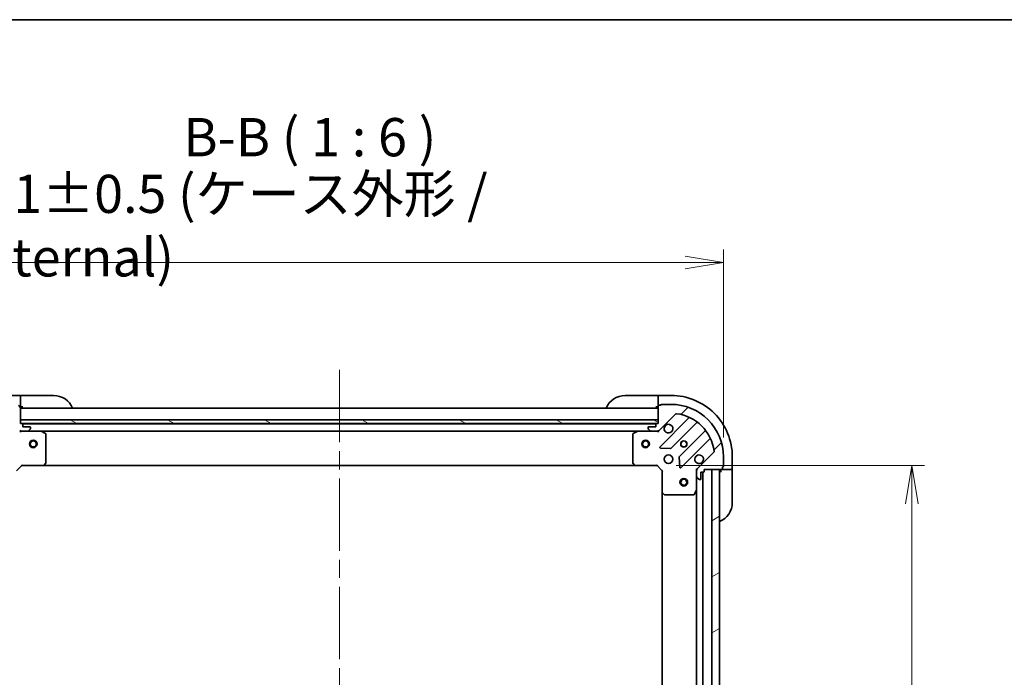
# Model space of a CAD drawing. Units: millimetres. Extents: x 72 to 9517, y 40 to 1726.
# Drawn here: x 2247 to 2633, y 1468 to 1726 of the extents above; entities that cross this region are included whole.
import ezdxf

# ---------------------------------------------------------------- set-up
doc = ezdxf.new("R2010")
doc.units = ezdxf.units.MM
doc.header["$LTSCALE"] = 5
doc.linetypes.add('CHAIN', pattern=[0.35429999999999995, 0.2362, -0.0295, 0.0591, -0.0295])
doc.layers.get('Defpoints').update_dxf_attribs({"lineweight": 25})
for name, color, linetype, lineweight in [('Border (ISO)', 7, 'Continuous', 35), ('Centerline (ISO)', 131, 'Continuous', 18), ('Dimension (ISO)', 7, 'Continuous', 18), ('Hatch (ISO)', 1, 'Continuous', 18), ('Symbol (ISO)', 7, 'Continuous', 18), ('Visible (ISO)', 7, 'Continuous', 35)]:
    doc.layers.add(name, color=color, linetype=linetype, lineweight=lineweight)
doc.styles.add('Note Text (TK)', font='MS PGothic.ttf')
doc.dimstyles.new('Default - Method 1b (TK)', dxfattribs={"dimscale": 5, "dimtxt": 2.5, "dimasz": 2.5, "dimexe": 1, "dimexo": 1.499999999999999, "dimgap": 1, "dimtad": 1, "dimdsep": 46, "dimtxsty": 'Note Text (TK)', "dimblk": 'OPEN', "dimcen": 0.09, "dimdle": 5, "dimclrd": 100, "dimclre": 100, "dimclrt": 7, "dimadec": 1, "dimazin": 1, "dimtfac": 1, "dimtmove": 0, "dimatfit": 3, "dimldrblk": 'OPEN', "dimfxl": 1, "dimtolj": 1, "dimlwd": -1, "dimlwe": -1, "dimarcsym": 0})

# ---------------------------------------------------------------- blocks, each defined once
blk = doc.blocks.new('Borders tk図枠')
at = {"layer": 'Border (ISO)'}
blk.add_line((14.49999999999999, 289), (405.4999999999999, 289), dxfattribs=at)
blk = doc.blocks.new('_Open')
at = {"color": 0, "linetype": 'ByBlock', "lineweight": -2}
for p, q in [((-1, 0.1666666666666666), (0, 0)), ((-1, -0.1666666666666666), (0, 0)), ((0, 0), (-1, 0))]:
    blk.add_line(p, q, dxfattribs=at)
blk = doc.blocks.new('*D44')
at = {"layer": 'Defpoints', "color": 0}
for p in [(2496.705854194294, 1551.209591213702), (2496.705854195086, 1298.209591213702), (2596.545683887121, 1298.209591213702)]:
    blk.add_point(p, dxfattribs=at)
at = {"layer": 'Dimension (ISO)', "color": 100}
for p, q in [((2504.205854194295, 1551.209591213702), (2601.545683887121, 1551.209591213702)), ((2596.545683887121, 1536.209591213702), (2596.545683887121, 1313.209591213702)), ((2504.205854195086, 1298.209591213702), (2601.545683887121, 1298.209591213702))]:
    blk.add_line(p, q, dxfattribs=at)
at = {"layer": 'Dimension (ISO)', "color": 100, "xscale": 15, "yscale": 15, "zscale": 15}
for p, rotation in [((2596.545683887121, 1551.209591213702), 90), ((2596.545683887121, 1298.209591213702), 270)]:
    blk.add_blockref('_Open', p, dxfattribs=dict(at, rotation=rotation))
at = {"layer": 'Dimension (ISO)', "color": 7, "insert": (2584.075683887121, 1409.514932122792), "char_height": 12.5, "attachment_point": 4, "rotation": 90, "style": 'Note Text (TK)'}
blk.add_mtext('\\A1;\\fMS PGothic|b0|i0;{\\H14.9400;253', dxfattribs=at)
blk = doc.blocks.new('*D45')
at = {"layer": 'Defpoints', "color": 0}
for p in [(2522.705854194282, 1630.859591212856), (2221.705854194292, 1554.709591212856), (2522.705854194282, 1554.709591213796)]:
    blk.add_point(p, dxfattribs=at)
at = {"layer": 'Dimension (ISO)', "color": 100}
for p, q in [((2221.705854194292, 1562.209591212856), (2221.705854194292, 1635.859591212857)), ((2522.705854194282, 1562.209591213795), (2522.705854194282, 1635.859591212857)), ((2236.705854194292, 1630.859591212856), (2507.705854194282, 1630.859591212856))]:
    blk.add_line(p, q, dxfattribs=at)
at = {"layer": 'Dimension (ISO)', "color": 100, "xscale": 15, "yscale": 15, "zscale": 15, "rotation": 180}
blk.add_blockref('_Open', (2221.705854194292, 1630.859591212856), dxfattribs=at)
at = {"layer": 'Dimension (ISO)', "color": 100, "xscale": 15, "yscale": 15, "zscale": 15}
blk.add_blockref('_Open', (2522.705854194282, 1630.859591212856), dxfattribs=at)
at = {"layer": 'Dimension (ISO)', "color": 7, "insert": (2221.787217830651, 1645.281977576493), "char_height": 12.5, "attachment_point": 4, "style": 'Note Text (TK)'}
blk.add_mtext('\\A1;\\fMS PGothic|b0|i0;{\\H14.9400;301±0.5 (ケース外形 / External)}', dxfattribs=at)

msp = doc.modelspace()

# ---------------------------------------------------------------- hatches: boundary and pattern name
at = {"layer": 'Hatch (ISO)'}
h = msp.add_hatch(dxfattribs=at)
h.set_pattern_fill('ANSI31', color=256, scale=152.4, angle=75.00017538262, style=0)
h.set_pattern_definition([(120.00017538262, (1950.5, -8.000000000000043), (-16.49775478595155, -9.525050499740814), [])])
edge = h.paths.add_edge_path()
edge.add_ellipse((2231.205854194303, 1549.295377650513), major_axis=(-3.1284e-12, 0.9999999999999918), ratio=1, start_angle=269.9999999999999, end_angle=315.0000000000028)
edge.add_line((2231.912960975487, 1550.002484431702), (2225.483419545074, 1556.432025862075))
edge.add_ellipse((2225.836972935665, 1556.78557925267), major_axis=(-0.3535533905943795, 0.3535533905921618), ratio=1, start_angle=37.772034671786116, end_angle=89.99999999999733, ccw=False)
edge.add_ellipse((2242.205854194286, 1554.70959121292), major_axis=(2.138896768226566, 16.86490796342718), ratio=1, start_angle=14.455930656428393, end_angle=90, ccw=False)
edge.add_ellipse((2240.129866154434, 1571.078472471528), major_axis=(0.4960267048062856, 0.0629087284803584), ratio=1, start_angle=37.77203467178771, end_angle=89.99999999999949, ccw=False)
edge.add_line((2240.483419545026, 1571.432025862123), (2246.91296097544, 1565.002484431749))
edge.add_ellipse((2247.620067756624, 1565.709591212938), major_axis=(0.7071067811887534, -0.7071067811843318), ratio=1, start_angle=269.9999999999986, end_angle=315.000000000001)
edge.add_line((2247.620067756628, 1564.709591212937), (2249.998747413068, 1564.709591212945))
edge.add_ellipse((2249.998747413067, 1565.209591212945), major_axis=(0.5000000000000006, 1.5653e-12), ratio=1, start_angle=270.0000000000017, end_angle=314.9999999999991)
edge.add_line((2250.352300803661, 1564.856037822353), (2251.059407584845, 1565.563144603541))
edge.add_ellipse((2250.705854194251, 1565.916697994134), major_axis=(0.3535533905921674, 0.3535533905943776), ratio=1, start_angle=269.9999999999994, end_angle=315.0000000000001)
edge.add_line((2251.205854194251, 1565.916697994135), (2251.20585419425, 1566.109591212948))
edge.add_ellipse((2250.90585419425, 1566.109591212948), major_axis=(-9.37e-13, 0.299999999999998), ratio=1, start_angle=269.9999999999974, end_angle=360.0000000000008)
edge.add_line((2250.905854194249, 1566.409591212948), (2248.20585419425, 1566.409591212939))
edge.add_line((2248.20585419425, 1566.409591212939), (2248.205854194246, 1567.409591212939))
edge.add_ellipse((2247.905854194247, 1567.409591212938), major_axis=(-9.37e-13, 0.3000000000000003), ratio=1, start_angle=270.0000000000043, end_angle=360.0000000000008)
edge.add_line((2247.905854194245, 1567.709591212938), (2247.205854194245, 1567.709591212936))
edge.add_line((2247.205854194245, 1567.709591212936), (2247.205854194223, 1574.609591212936))
edge.add_ellipse((2246.905854194224, 1574.609591212935), major_axis=(-9.414e-13, 0.3000000000000014), ratio=1, start_angle=270.0000000000034, end_angle=360)
edge.add_line((2246.905854194223, 1574.909591212935), (2246.205854194223, 1574.909591212933))
edge.add_ellipse((2245.905854194223, 1574.909591212932), major_axis=(-9.325e-13, 0.299999999999998), ratio=1, start_angle=270.0000000000017, end_angle=360.0000000000017)
edge.add_line((2245.905854194222, 1575.209591212932), (2242.205854194222, 1575.20959121292))
edge.add_ellipse((2242.205854194286, 1554.70959121292), major_axis=(-20.50000000000002, -6.41836e-11), ratio=1, start_angle=270.0000000000001, end_angle=360)
edge.add_line((2221.705854194286, 1554.709591212856), (2221.705854194298, 1551.009591212856))
edge.add_ellipse((2222.005854194298, 1551.009591212857), major_axis=(9.392e-13, -0.299999999999998), ratio=1, start_angle=270.0000000000004, end_angle=360.0000000000004)
edge.add_line((2222.005854194299, 1550.709591212857), (2222.005854194301, 1550.009591212857))
edge.add_ellipse((2222.305854194301, 1550.009591212858), major_axis=(9.392e-13, -0.299999999999998), ratio=1, start_angle=270.0000000000004, end_angle=360.0000000000004)
edge.add_line((2222.305854194301, 1549.709591212858), (2229.205854194302, 1549.70959121288))
edge.add_line((2229.205854194302, 1549.70959121288), (2229.205854194304, 1549.00959121288))
edge.add_ellipse((2229.505854194304, 1549.009591212881), major_axis=(9.392e-13, -0.299999999999998), ratio=1, start_angle=270.0000000000038, end_angle=360.0000000000004)
edge.add_line((2229.505854194305, 1548.709591212881), (2230.505854194305, 1548.709591212884))
edge.add_line((2230.505854194305, 1548.709591212884), (2230.505854194314, 1546.009591212884))
edge.add_ellipse((2230.805854194313, 1546.009591212885), major_axis=(9.37e-13, -0.299999999999998), ratio=1, start_angle=270.0000000000009, end_angle=360.0000000000008)
edge.add_line((2230.805854194314, 1545.709591212885), (2230.998747413128, 1545.709591212885))
edge.add_ellipse((2230.998747413126, 1546.209591212886), major_axis=(0.5000000000000026, 1.5664e-12), ratio=1, start_angle=269.9999999999997, end_angle=314.9999999999961)
edge.add_line((2231.35230080372, 1545.856037822293), (2232.059407584905, 1546.563144603482))
edge.add_ellipse((2231.70585419431, 1546.916697994074), major_axis=(0.3535533905921662, 0.3535533905943809), ratio=1, start_angle=269.999999999999, end_angle=314.9999999999997)
edge.add_line((2232.20585419431, 1546.916697994076), (2232.205854194303, 1549.295377650516))
h = msp.add_hatch(dxfattribs=at)
h.set_pattern_fill('ANSI31', color=256, scale=152.4, style=0)
h.set_pattern_definition([(45, (1950.5, -8.000000000000043), (-13.47038418160373, 13.47038418160373), [])])
edge = h.paths.add_edge_path()
edge.add_ellipse((2496.791640631875, 1565.709591213715), major_axis=(0.9999999999999918, 3.1289e-12), ratio=1, start_angle=269.9999999999998, end_angle=315.0000000000028)
edge.add_line((2497.498747413064, 1565.00248443253), (2503.928288843437, 1571.432025862944))
edge.add_ellipse((2504.281842234032, 1571.078472472352), major_axis=(0.3535533905921615, 0.3535533905943797), ratio=1, start_angle=37.772034671786116, end_angle=89.99999999999733, ccw=False)
edge.add_ellipse((2502.205854194282, 1554.709591213731), major_axis=(16.86490796342721, -2.138896768226562), ratio=1, start_angle=14.455930656428393, end_angle=90, ccw=False)
edge.add_ellipse((2518.57473545289, 1556.785579253583), major_axis=(0.0629087284803587, -0.4960267048062856), ratio=1, start_angle=37.77203467178771, end_angle=89.99999999999949, ccw=False)
edge.add_line((2518.928288843484, 1556.432025862991), (2512.49874741311, 1550.002484432577))
edge.add_ellipse((2513.205854194299, 1549.295377651393), major_axis=(-0.7071067811843311, -0.7071067811887536), ratio=1, start_angle=269.9999999999986, end_angle=315.000000000001)
edge.add_line((2512.205854194299, 1549.29537765139), (2512.205854194307, 1546.916697994949))
edge.add_ellipse((2512.705854194307, 1546.916697994951), major_axis=(1.5655e-12, -0.5000000000000006), ratio=1, start_angle=270.0000000000038, end_angle=314.9999999999991)
edge.add_line((2512.352300803715, 1546.563144604357), (2513.059407584903, 1545.856037823172))
edge.add_ellipse((2513.412960975495, 1546.209591213767), major_axis=(0.3535533905943779, -0.3535533905921672), ratio=1, start_angle=269.9999999999993, end_angle=315)
edge.add_line((2513.412960975497, 1545.709591213767), (2513.60585419431, 1545.709591213767))
edge.add_ellipse((2513.60585419431, 1546.009591213767), major_axis=(0.299999999999998, 9.371e-13), ratio=1, start_angle=269.9999999999974, end_angle=360.0000000000008)
edge.add_line((2513.90585419431, 1546.009591213768), (2513.905854194302, 1548.709591213768))
edge.add_line((2513.905854194301, 1548.709591213768), (2514.905854194301, 1548.709591213772))
edge.add_ellipse((2514.9058541943, 1549.009591213771), major_axis=(0.3000000000000003, 9.371e-13), ratio=1, start_angle=270.0000000000008, end_angle=360.0000000000008)
edge.add_line((2515.2058541943, 1549.009591213772), (2515.205854194298, 1549.709591213772))
edge.add_line((2515.205854194298, 1549.709591213772), (2522.105854194298, 1549.709591213794))
edge.add_ellipse((2522.105854194297, 1550.009591213794), major_axis=(0.3000000000000014, 9.415e-13), ratio=1, start_angle=270, end_angle=360)
edge.add_line((2522.405854194297, 1550.009591213795), (2522.405854194295, 1550.709591213795))
edge.add_ellipse((2522.405854194294, 1551.009591213795), major_axis=(0.299999999999998, 9.327e-13), ratio=1, start_angle=270.0000000000017, end_angle=360.0000000000051)
edge.add_line((2522.705854194294, 1551.009591213795), (2522.705854194283, 1554.709591213796))
edge.add_ellipse((2502.205854194282, 1554.709591213731), major_axis=(-6.41939e-11, 20.50000000000002), ratio=1, start_angle=270, end_angle=360)
edge.add_line((2502.205854194218, 1575.209591213732), (2498.505854194218, 1575.20959121372))
edge.add_ellipse((2498.505854194219, 1574.90959121372), major_axis=(-0.299999999999998, -9.393e-13), ratio=1, start_angle=270.0000000000004, end_angle=360.0000000000004)
edge.add_line((2498.205854194219, 1574.909591213719), (2497.505854194219, 1574.909591213717))
edge.add_ellipse((2497.50585419422, 1574.609591213716), major_axis=(-0.299999999999998, -9.393e-13), ratio=1, start_angle=269.999999999997, end_angle=360.0000000000004)
edge.add_line((2497.20585419422, 1574.609591213716), (2497.205854194242, 1567.709591213716))
edge.add_line((2497.205854194242, 1567.709591213716), (2496.505854194242, 1567.709591213713))
edge.add_ellipse((2496.505854194243, 1567.409591213714), major_axis=(-0.299999999999998, -9.393e-13), ratio=1, start_angle=270.0000000000004, end_angle=360.0000000000004)
edge.add_line((2496.205854194243, 1567.409591213713), (2496.205854194246, 1566.409591213712))
edge.add_line((2496.205854194246, 1566.409591213713), (2493.505854194245, 1566.409591213704))
edge.add_ellipse((2493.505854194247, 1566.109591213704), major_axis=(-0.299999999999998, -9.371e-13), ratio=1, start_angle=270.0000000000008, end_angle=360.0000000000008)
edge.add_line((2493.205854194247, 1566.109591213703), (2493.205854194247, 1565.91669799489))
edge.add_ellipse((2493.705854194247, 1565.916697994891), major_axis=(1.5667e-12, -0.5000000000000026), ratio=1, start_angle=269.9999999999996, end_angle=314.9999999999961)
edge.add_line((2493.352300803655, 1565.563144604297), (2494.059407584844, 1564.856037823113))
edge.add_ellipse((2494.412960975436, 1565.209591213707), major_axis=(0.3535533905943811, -0.3535533905921659), ratio=1, start_angle=269.9999999999961, end_angle=314.9999999999997)
edge.add_line((2494.412960975437, 1564.709591213707), (2496.791640631878, 1564.709591213715))
h = msp.add_hatch(dxfattribs=at)
h.set_pattern_fill('ANSI31', color=256, scale=152.4, angle=105.00024553567, style=0)
h.set_pattern_definition([(150.00024553567, (1950.5, -8.000000000000043), (-9.524929300212351, -16.497824760433), [])])
h.paths.add_polyline_path([(2247.205854194241, 1569.209591212936), (2247.205854194245, 1567.709591212936), (2497.205854194245, 1567.709591213719), (2497.205854194241, 1569.209591213718)])
h = msp.add_hatch(dxfattribs=at)
h.set_pattern_fill('ANSI31', color=256, scale=152.4, angle=-14.99997778074499, style=0)
h.set_pattern_definition([(30.000022219255, (1950.5, -8.000000000000043), (-9.52500639782599, 16.49778024830534), [])])
h.paths.add_polyline_path([(2518.205854195081, 1299.709591213782), (2521.205854195081, 1299.709591213791), (2521.205854194298, 1549.709591213791), (2518.205854194298, 1549.709591213781)])

# ---------------------------------------------------------------- linework, layer by layer
at = {"layer": 'Centerline (ISO)', "linetype": 'CHAIN', "ltscale": 23.99096870422363}
msp.add_line((2372.205854194179, 1588.709591213327), (2372.205854195205, 1260.709591213329), dxfattribs=at)
at = {"layer": 'Visible (ISO)'}
for p, q in [((2247.205854194211, 1578.709591212934), (2242.205854194211, 1578.709591212918)), ((2248.20585419421, 1578.709591212937), (2247.205854194211, 1578.709591212934)), ((2247.205854194211, 1578.709591212934), (2247.205854194211, 1578.563144603527)), ((2247.205854194216, 1576.85603782234), (2247.205854194211, 1578.563144603527)), ((2248.20585419421, 1578.709591212937), (2260.205854194211, 1578.709591212975)), ((2484.205854194207, 1578.709591213675), (2496.205854194207, 1578.709591213713)), ((2497.205854194207, 1578.709591213716), (2496.205854194207, 1578.709591213713)), ((2497.205854194208, 1578.563144604309), (2497.205854194207, 1578.709591213716)), ((2502.205854194207, 1578.709591213731), (2497.205854194207, 1578.709591213716)), ((2497.205854194208, 1578.563144604309), (2497.205854194213, 1576.856037823123)), ((2247.205854194216, 1576.856037822341), (2247.205854194218, 1576.502484431747)), ((2247.205854194223, 1574.609591212934), (2247.205854194218, 1576.502484431747)), ((2247.205854194245, 1567.709591212936), (2247.205854194224, 1574.609591212936)), ((2497.205854194214, 1576.502484432529), (2497.205854194213, 1576.856037823123)), ((2497.205854194214, 1576.502484432529), (2497.20585419422, 1574.609591213716)), ((2497.20585419422, 1574.609591213716), (2497.205854194242, 1567.709591213716)), ((2498.205854194219, 1574.909591213719), (2497.505854194219, 1574.909591213717)), ((2502.205854194218, 1575.209591213732), (2498.505854194218, 1575.20959121372)), ((2247.205854194225, 1574.209591212934), (2248.205854194225, 1574.209591212937)), ((2497.205854194226, 1573.709591213718), (2247.205854194227, 1573.709591212936)), ((2496.205854194221, 1574.209591213713), (2497.205854194221, 1574.209591213716)), ((2497.498747413064, 1565.00248443253), (2503.928288843437, 1571.432025862944)), ((2247.205854194241, 1569.209591212936), (2247.205854194245, 1567.709591212936)), ((2497.20585419424, 1569.209591213718), (2247.205854194241, 1569.209591212936)), ((2247.905854194245, 1567.709591212938), (2247.205854194245, 1567.709591212936)), ((2247.205854194245, 1567.709591212936), (2497.205854194245, 1567.709591213719)), ((2496.282247396635, 1567.609591213716), (2248.129460992137, 1567.609591212938)), ((2248.20585419425, 1566.409591212939), (2248.205854194246, 1567.409591212939)), ((2496.205854194243, 1567.409591213713), (2496.205854194246, 1566.409591213713)), ((2497.205854194242, 1567.709591213716), (2496.505854194242, 1567.709591213714)), ((2497.205854194245, 1567.709591213719), (2497.20585419424, 1569.209591213718)), ((2509.099057427064, 1569.802794446582), (2497.895030695294, 1558.598767714742)), ((2502.248941991634, 1558.002931542788), (2512.304568907432, 1568.058558458649)), ((2247.205854194254, 1564.709591212935), (2247.205854194254, 1564.799411491811)), ((2247.205854194254, 1564.709591212935), (2247.205854194258, 1564.359325466422)), ((2247.619948910418, 1564.709591212937), (2247.205854194254, 1564.709591212936)), ((2247.620067756628, 1564.709591212937), (2249.998747413068, 1564.709591212945)), ((2250.905854194249, 1566.409591212947), (2248.20585419425, 1566.409591212939)), ((2255.135033801004, 1564.709591212961), (2249.998747413207, 1564.709591212944)), ((2250.352300803661, 1564.856037822353), (2251.059407584845, 1565.563144603541)), ((2251.205854194251, 1565.916697994135), (2251.20585419425, 1566.109591212948)), ((2255.135033801007, 1564.709591212961), (2489.276674587503, 1564.709591213694)), ((2257.040018272908, 1563.792509173641), (2255.269197879655, 1564.677919370261)), ((2257.205854194293, 1552.327809289346), (2257.205854194258, 1563.524181016342)), ((2487.205854194255, 1563.52418101706), (2487.20585419429, 1552.327809290064)), ((2489.142510508851, 1564.677919370991), (2487.371690115604, 1563.79250917436)), ((2494.412960975447, 1564.709591213707), (2489.276674587501, 1564.709591213691)), ((2493.205854194247, 1566.109591213703), (2493.205854194247, 1565.91669799489)), ((2493.352300803655, 1565.563144604297), (2494.059407584844, 1564.856037823113)), ((2496.205854194246, 1566.409591213713), (2493.505854194246, 1566.409591213704)), ((2494.412960975437, 1564.709591213707), (2496.791640631878, 1564.709591213715)), ((2497.205854194251, 1564.709591213716), (2496.791759478237, 1564.709591213715)), ((2497.205854194251, 1564.799411492592), (2497.205854194251, 1564.709591213716)), ((2497.20585419425, 1564.359325467203), (2497.205854194251, 1564.709591213716)), ((2515.554821439136, 1564.808305926964), (2505.499194523338, 1554.752679011104)), ((2506.09503069532, 1550.398767714768), (2517.29905742709, 1561.602794446608)), ((2498.094076913443, 1558.086921213912), (2502.023724141069, 1557.915349110668)), ((2518.928288843484, 1556.432025862991), (2512.49874741311, 1550.002484432577)), ((2247.581590125584, 1551.509591212937), (2247.705854194297, 1551.209591212937)), ((2256.36180977803, 1551.304934818252), (2257.125207243289, 1552.123152894633)), ((2487.286501145296, 1552.123152895352), (2488.04989861056, 1551.304934818975)), ((2496.705854194293, 1551.209591213714), (2496.830118263004, 1551.509591213715)), ((2505.411612091221, 1554.527461160538), (2505.583184194489, 1550.597813932913)), ((2522.705854194294, 1551.009591213795), (2522.705854194282, 1554.709591213796)), ((2526.205854194298, 1549.709591213806), (2526.205854194282, 1554.709591213807)), ((2245.705854194303, 1549.209591212931), (2247.705854194297, 1551.209591212937)), ((2247.705854194297, 1551.209591212937), (2256.142456729035, 1551.209591212964)), ((2256.142456729041, 1551.209591212964), (2488.269251659556, 1551.20959121369)), ((2488.269251659555, 1551.209591213688), (2496.705854194293, 1551.209591213714)), ((2496.705854194293, 1551.209591213714), (2498.705854194299, 1549.209591213721)), ((2499.005854194299, 1549.333855282434), (2498.705854194299, 1549.209591213721)), ((2498.705854194299, 1549.209591213721), (2498.705854194326, 1540.772988678982)), ((2512.205854194298, 1549.709591213763), (2511.855588447784, 1549.709591213759)), ((2512.205854194297, 1549.709591213763), (2512.295674473174, 1549.709591213763)), ((2512.205854194299, 1549.295496497609), (2512.205854194298, 1549.709591213763)), ((2512.205854194299, 1549.29537765139), (2512.205854194307, 1546.916697994949)), ((2513.90585419431, 1546.009591213768), (2513.905854194301, 1548.709591213768)), ((2513.905854194301, 1548.709591213768), (2514.905854194301, 1548.709591213772)), ((2514.705854195077, 1300.70959121377), (2514.705854194301, 1548.709591213771)), ((2515.2058541943, 1549.009591213772), (2515.205854194298, 1549.709591213772)), ((2515.205854194298, 1549.709591213772), (2522.105854194298, 1549.709591213794)), ((2521.205854194298, 1549.709591213791), (2518.205854194298, 1549.709591213782)), ((2518.205854194298, 1549.709591213782), (2518.20585419508, 1299.709591213781)), ((2521.205854195081, 1299.709591213791), (2521.205854194298, 1549.709591213791)), ((2521.705854194298, 1549.709591213793), (2521.705854194301, 1548.709591213793)), ((2522.105854194298, 1549.709591213794), (2523.998747413112, 1549.7095912138)), ((2522.405854194297, 1550.009591213795), (2522.405854194295, 1550.709591213795)), ((2524.352300803704, 1549.709591213801), (2523.998747413112, 1549.7095912138)), ((2524.352300803704, 1549.709591213801), (2526.059407584892, 1549.709591213806)), ((2526.205854194298, 1549.709591213806), (2526.059407584892, 1549.709591213806)), ((2526.205854194301, 1548.709591213807), (2526.205854194298, 1549.709591213806)), ((2526.205854194301, 1548.709591213807), (2526.205854194339, 1536.709591213807)), ((2512.205854194323, 1541.780411607013), (2512.205854194307, 1546.916697994949)), ((2512.352300803715, 1546.563144604357), (2513.059407584903, 1545.856037823172)), ((2513.412960975497, 1545.709591213767), (2513.60585419431, 1545.709591213767)), ((2498.705854194326, 1540.772988678982), (2498.705854195053, 1308.646193748459)), ((2498.801197799615, 1540.553635629987), (2499.619415875996, 1539.790238164728)), ((2511.288772155004, 1539.87542713511), (2512.174182351623, 1541.646247528363)), ((2512.205854194323, 1541.780411607013), (2512.205854195056, 1307.638770820513)), ((2499.824072270708, 1539.709591213724), (2511.020443997705, 1539.709591213759))]:
    msp.add_line(p, q, dxfattribs=at)
for centre, radius in [((2252.20585419427, 1559.709591212951), 1.5), ((2252.20585419427, 1559.709591212951), 1.193275000000001), ((2492.205854194271, 1559.709591213702), 1.5), ((2492.205854194271, 1559.709591213702), 1.193275000000001), ((2507.205854194267, 1559.709591213747), 1.229499999999994), ((2507.20585419441, 1559.709591213747), 1.193274999999998), ((2501.205854194286, 1553.709591213728), 1.699999999999992), ((2507.205854194314, 1544.709591213747), 1.499999999999999), ((2507.205854194314, 1544.709591213747), 1.193274999999999)]:
    msp.add_circle(centre, radius, dxfattribs=at)
for centre, radius, start, end in [((2260.205854194236, 1570.709591212974), 8.00000000000003, 22.02431283722207, 90.0000000001824), ((2484.205854194232, 1570.709591213675), 8.000000000000018, 90.0000000001824, 157.9756871631355), ((2502.205854194282, 1554.709591213731), 24.00000000000005, 0, 90.0000000001824), ((2246.905854194224, 1574.609591212935), 0.2999999999999994, 0, 90.00000000015633), ((2497.50585419422, 1574.609591213716), 0.2999999999999987, 90.0000000001824, 180), ((2498.505854194219, 1574.90959121372), 0.2999999999999987, 90.0000000001824, 180), ((2502.205854194282, 1554.709591213732), 20.49999999999991, 0, 90.0000000001824), ((2247.705854194224, 1574.209591212936), 0.5000000000000019, 180, 270.0000000001824), ((2496.705854194221, 1574.209591213714), 0.500000000000001, 270.0000000001693, 0), ((2504.281842234032, 1571.078472472352), 0.4999999999999976, 82.77203467194865, 135.0000000001742), ((2502.205854194282, 1554.709591213732), 16.99999999999993, 7.227965328393992, 82.7720346719617), ((2247.905854194247, 1567.409591212938), 0.2999999999999994, 0, 90.00000000015633), ((2496.505854194243, 1567.409591213714), 0.2999999999999987, 90.0000000001824, 180), ((2501.205854194248, 1565.709591213728), 1.699999999999992, 152.4998288194767, 117.5001711808779), ((2508.886925392707, 1570.014926480937), 0.2999999999999998, 315.0000000001906, 66.41781153376465), ((2512.516700941788, 1567.846426424293), 0.2999999999999978, 51.87232030161622, 135.0000000001742), ((2247.620067756624, 1565.709591212937), 0.9999999999999968, 225.0000000001747, 270.0000000001693), ((2249.998747413067, 1565.209591212945), 0.4999999999999991, 270.0000000001824, 315.0000000001742), ((2250.90585419425, 1566.109591212948), 0.2999999999999994, 0, 90.00000000015633), ((2250.705854194251, 1565.916697994133), 0.4999999999999986, 315.0000000001718, 0), ((2255.135033801005, 1564.40959121296), 0.2999999999999996, 63.43494882308132, 90.00000000016935), ((2256.905854194258, 1563.524181016341), 0.2999999999999998, 0, 63.43494882308132), ((2487.505854194255, 1563.524181017061), 0.3000000000000011, 116.5650511772558, 180), ((2489.276674587502, 1564.409591213691), 0.2999999999999992, 90.0000000001824, 116.5650511772828), ((2493.505854194247, 1566.109591213704), 0.2999999999999987, 90.0000000001824, 180), ((2493.705854194247, 1565.916697994891), 0.4999999999999979, 180, 225.0000000001736), ((2494.412960975436, 1565.209591213707), 0.4999999999999976, 225.0000000001779, 270.0000000001824), ((2496.791640631875, 1565.709591213715), 0.9999999999999957, 270.0000000001824, 315.0000000001742), ((2515.342689404779, 1565.02043796132), 0.2999999999999998, 315.0000000001906, 38.12767969876329), ((2517.511189461446, 1561.390662412252), 0.2999999999999999, 23.58218846660562, 135.0000000002142), ((2498.107162729651, 1558.386635680387), 0.2999999999999981, 135.0000000001905, 267.5000000001775), ((2502.036809957277, 1558.215063577143), 0.2999999999999984, 267.5000000001775, 315.0000000001906), ((2513.205854194286, 1553.709591213766), 1.699999999999991, 332.4998288194753, 297.5001711808779), ((2518.57473545289, 1556.785579253583), 0.4999999999999978, 315.0000000001742, 7.227965328391568), ((2256.905854194293, 1552.327809289345), 0.2999999999999994, 316.9851427949915, 0), ((2487.50585419429, 1552.327809290065), 0.299999999999999, 180, 223.0148572053495), ((2505.711326557695, 1554.540546976749), 0.2999999999999994, 135.0000000001905, 182.5000000002056), ((2256.142456729034, 1551.509591212963), 0.2999999999999998, 270.0000000001824, 316.985142794995), ((2488.269251659554, 1551.509591213688), 0.2999999999999987, 223.0148572053741, 270.0000000001824), ((2505.882898660964, 1550.610899749123), 0.2999999999999986, 182.5000000001653, 315.0000000001413), ((2513.205854194299, 1549.295377651393), 0.999999999999995, 135.0000000001785, 180), ((2514.9058541943, 1549.009591213771), 0.2999999999999987, 270.0000000001824, 0), ((2521.7058541943, 1549.209591213793), 0.500000000000001, 90.00000000016935, 180), ((2522.105854194297, 1550.009591213794), 0.2999999999999987, 270.0000000001824, 0), ((2522.405854194294, 1551.009591213795), 0.2999999999999987, 270.0000000001824, 0), ((2512.705854194307, 1546.916697994951), 0.4999999999999979, 180, 225.0000000001736), ((2513.412960975495, 1546.209591213767), 0.4999999999999976, 225.0000000001779, 270.0000000001824), ((2513.60585419431, 1546.009591213767), 0.2999999999999987, 270.0000000001824, 0), ((2499.005854194326, 1540.772988678983), 0.299999999999999, 180, 226.9851427949697), ((2499.824072270707, 1540.009591213724), 0.2999999999999988, 226.9851427949859, 270.0000000001563), ((2511.020443997703, 1540.009591213759), 0.2999999999999992, 270.0000000001824, 333.4349488231114), ((2511.905854194323, 1541.780411607012), 0.299999999999999, 333.4349488231114, 0), ((2518.205854194338, 1536.709591213782), 8.000000000000018, 292.0243128372246, 0)]:
    msp.add_arc(centre, radius, start, end, dxfattribs=at)
for points, knots in [([(2499.697938123086, 1566.494568361378), (2499.778493713618, 1566.649313082225), (2499.884926630711, 1566.792826706225), (2500.122618701743, 1567.030518777259), (2500.266132325742, 1567.136951694353), (2500.420877046589, 1567.217507284885)], [0.2789125936271495, 0.2789125936271495, 0.2789125936271495, 0.2789125936271495, 0.3293346962055641, 0.3293346962055641, 0.3797567987839785, 0.3797567987839785, 0.3797567987839785, 0.3797567987839785]), ([(2514.713770265447, 1552.924614066117), (2514.633214674916, 1552.76986934527), (2514.526781757822, 1552.626355721269), (2514.289089686791, 1552.388663650236), (2514.145576062791, 1552.282230733142), (2513.990831341944, 1552.201675142609)], [0.2789125936271501, 0.2789125936271501, 0.2789125936271501, 0.2789125936271501, 0.329334696205562, 0.329334696205562, 0.3797567987839743, 0.3797567987839743, 0.3797567987839743, 0.3797567987839743])]:
    msp.add_open_spline(points, degree=3, knots=knots, dxfattribs=at)

# ---------------------------------------------------------------- block references
at = {"xscale": 6, "yscale": 6, "zscale": 6}
msp.add_blockref('Borders tk図枠', (1950.5, -8.000000000000043), dxfattribs=at)

# ---------------------------------------------------------------- texts
at = {"layer": 'Symbol (ISO)', "color": 7, "insert": (2311.061018061298, 1667.76139961762), "char_height": 15, "attachment_point": 7, "style": 'Note Text (TK)'}
msp.add_mtext('B-B ( 1 : 6 )', dxfattribs=at)

# ---------------------------------------------------------------- dimensions: what is measured, and where the dimension line sits
at = {"layer": 'Dimension (ISO)', "color": 100}
dim = msp.add_linear_dim(base=(2522.705854194282, 1630.859591212856), p1=(2221.705854194292, 1554.709591212856), p2=(2522.705854194282, 1554.709591213796), text='\\fMS PGothic|b0|i0;{\\H14.9400;<>±0.5 (ケース外形 / External)}', dimstyle='Default - Method 1b (TK)', override={"dimasz": 3, "dimdec": 0, "dimtdec": 0, "dimtofl": 0, "dimatfit": 1}, dxfattribs=at)
dim.commit()
dim.dimension.update_dxf_attribs({"geometry": '*D45', "text_midpoint": (2372.205854194287, 1630.859591212856), "dimtype": 160})
dim = msp.add_linear_dim(base=(2596.545683887121, 1298.209591213702), p1=(2496.705854194293, 1551.209591213701), p2=(2496.705854195085, 1298.209591213701), angle=90, text='\\fMS PGothic|b0|i0;{\\H14.9400;<>', dimstyle='Default - Method 1b (TK)', override={"dimasz": 3, "dimdec": 0, "dimtdec": 0, "dimtofl": 0, "dimatfit": 1}, dxfattribs=at)
dim.commit()
dim.dimension.update_dxf_attribs({"geometry": '*D44', "text_midpoint": (2584.075683887121, 1424.709591213701)})

doc.saveas('drawing.dxf')
